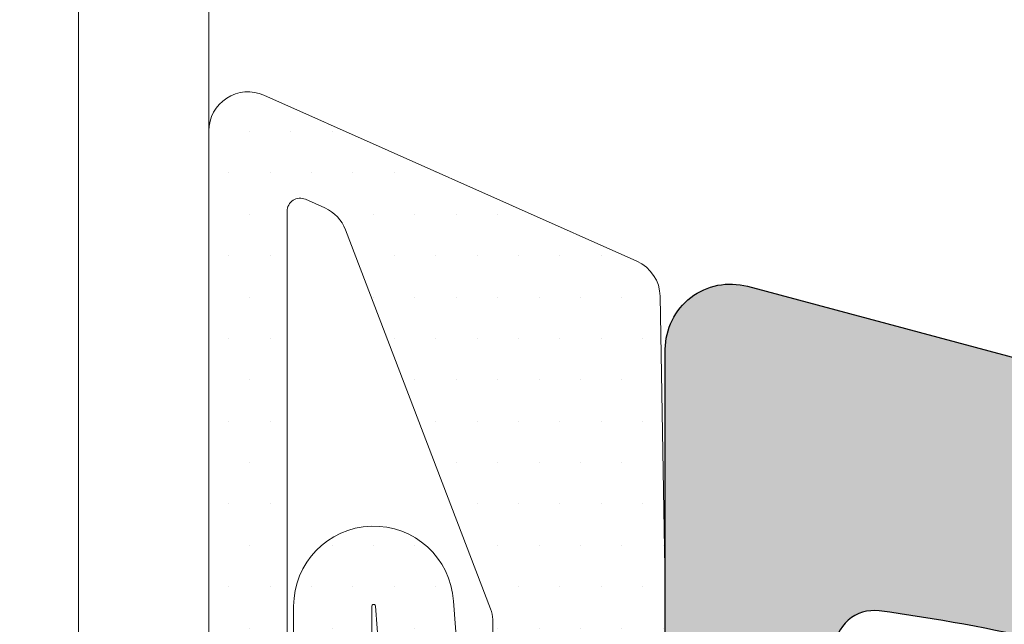
# Model space of a CAD drawing. Units: millimetres. Extents: x 0 to 2276, y -1188 to 0.
# Drawn here: x 51 to 53, y -1084 to -1083 of the extents above; entities that cross this region are included whole.
import ezdxf

# ---------------------------------------------------------------- set-up
doc = ezdxf.new("R2010")
doc.units = ezdxf.units.MM
for name, color, linetype, lineweight in [('cotas', 250, 'Continuous', 9), ('juntas', 250, 'Continuous', 15), ('Sombreado perfiles', 250, 'Continuous', 15), ('Vidrio', 7, 'Continuous', 15)]:
    doc.layers.add(name, color=color, linetype=linetype, lineweight=lineweight)
doc.layers.add('PERFILES', color=7, linetype='Continuous')
doc.styles.add('catalogos 2.5', font='arial.ttf', dxfattribs={"height": 2.5})
doc.dimstyles.new('4-1', dxfattribs={"dimtxt": 2.5, "dimasz": 2.5, "dimexe": 1.25, "dimexo": 0.625, "dimtad": 1, "dimlfac": 4, "dimtxsty": 'catalogos 2.5', "dimcen": 2.5, "dimadec": 0, "dimazin": 0, "dimtfac": 1, "dimtmove": 0, "dimatfit": 3, "dimfxl": 0, "dimarcsym": 0})

# ---------------------------------------------------------------- blocks, each defined once
blk = doc.blocks.new('*D408')
at = {"layer": 'cotas', "color": 0, "lineweight": -2, "ltscale": 10, "transparency": 16777216}
for p, q in [((61.24186193849334, -1081.270500248662), (61.24186193849334, -1078.770500248662)), ((52.66967604700616, -1083.770500248662), (62.49186193849334, -1083.770500248662)), ((61.24186193849334, -1083.770500248662), (61.24186193849334, -1088.269955470686)), ((51.33634271365375, -1088.269955470686), (62.49186193849334, -1088.269955470686)), ((61.24186193849334, -1090.769955470686), (61.24186193849334, -1093.269955470686))]:
    blk.add_line(p, q, dxfattribs=at)
at = {"layer": 'cotas', "color": 0, "ltscale": 10, "transparency": 16777216}
for points in [[(60.82519527182667, -1081.270500248662), (61.65852860516, -1081.270500248662), (61.24186193849334, -1083.770500248662)], [(60.82519527182667, -1090.769955470686), (61.65852860516, -1090.769955470686), (61.24186193849334, -1088.269955470686)]]:
    blk.add_solid(points, dxfattribs=at)
at = {"layer": 'Defpoints', "color": 0, "ltscale": 10, "transparency": 16777216}
for p in [(52.04467604700616, -1083.770500248662), (50.71134271365375, -1088.269955470686), (61.24186193849334, -1088.269955470686)]:
    blk.add_point(p, dxfattribs=at)
at = {"layer": 'cotas', "color": 0, "ltscale": 10, "transparency": 16777216, "insert": (59.34042946918878, -1086.020227859674), "char_height": 2.5, "attachment_point": 5, "rotation": 90, "style": 'catalogos 2.5'}
blk.add_mtext('18', dxfattribs=at)
blk = doc.blocks.new('Junta exterior_deformada')
at = {"layer": 'juntas', "lineweight": 9}
h = blk.add_hatch(dxfattribs=at)
h.set_pattern_fill('DOTS', color=256, scale=0.2, angle=-1.272221872585407e-14, style=0)
h.set_pattern_definition([(360, (-3281.380941721237, 405.7284858020098), (0.1587500000000001, 0.3174999999999999), [0, -0.3175])])
edge = h.paths.add_edge_path(flags=16)
edge.add_arc((82.96429139784891, 757.9761313329839), 0.0250000000005457, 180, 360)
edge.add_line((82.98929139784946, 757.9761313329839), (82.98929139784946, 762.858735493068))
edge.add_arc((82.88929139784909, 762.858735493068), 0.09999999999990905, -1.272221872585407e-14, 114.0000000000141)
edge.add_line((82.84861773354191, 762.9500900388323), (82.69925929024362, 762.8835913754831))
edge.add_arc((82.82128028316606, 762.6095277381903), 0.2999999999996751, 113.9999999999657, 159.0885281543005)
edge.add_line((82.54104037447019, 762.7166052501809), (81.42962643311944, 759.8078475133145))
edge.add_arc((81.70986634181486, 759.7007700013248), 0.2999999999994069, 159.0885281543512, 175.1503303127743)
edge.add_line((81.41094035845549, 759.7261325026313), (81.39566900715022, 757.6053181400541))
edge.add_arc((81.46802146504729, 757.6207937797192), 0.07398900990437643, 192.073208535887, 353.5934795502755)
edge.add_line((81.54154843039419, 757.612537936124), (81.71315095107116, 759.8682989100355))
edge.add_arc((82.32558149326019, 759.8286923703838), 0.6137099045877713, 0, 176.299773325229, ccw=False)
edge.add_line((82.93929139784836, 759.8286923703838), (82.93929139784791, 757.9761313329839))
edge = h.paths.add_edge_path()
edge.add_arc((79.78929139784873, 758.3498791103823), 0.3000000000010914, -90, 0, ccw=False)
edge.add_line((79.78929139784873, 758.0498791103812), (78.78929139784873, 758.049879110383))
edge.add_line((78.78929139784873, 758.0498791103821), (78.78929139784964, 759.0498791103821))
edge.add_arc((78.48929139784946, 759.0498791103821), 0.3000000000001819, 359.9999999999891, 450)
edge.add_line((78.48929139784946, 759.3498791103823), (78.38929139784909, 759.3498791103823))
edge.add_arc((78.38929139784909, 758.5498791103821), 0.8000000000002956, 89.99999999999999, 179.9999999999919)
edge.add_line((77.58929139784982, 758.5498791103821), (77.58929139784982, 757.6948690701977))
edge.add_arc((77.88929139784909, 757.6948690701977), 0.2999999999992724, 179.9999999999457, 216.6905656866156)
edge.add_line((77.6487291863798, 757.5156211346077), (77.9207073200671, 757.150609057366))
edge.add_arc((78.3216443391832, 757.4493556166829), 0.5000000000006922, 216.6905656866788, 268.1459894747395)
edge.add_arc((78.28929139785055, 756.4498791101116), 0.4999999999999326, -88.1459894747889, 88.1459894747889, ccw=False)
edge.add_arc((78.32164433918228, 755.4504026035404), 0.5000000000004439, 91.85401052520919, 143.3094343132692)
edge.add_line((77.9207073200671, 755.7491491628573), (77.6487291863798, 755.3841370856155))
edge.add_arc((77.88929139689048, 755.2048891503448), 0.2999999990406547, 143.3094342526755, 179.9999999393459)
edge.add_line((77.58929139784982, 755.2048891506622), (77.58929139784982, 754.3498791103814))
edge.add_arc((78.38929139784909, 754.3498791103814), 0.8000000000001819, 180.0000000000041, 270)
edge.add_line((78.38929139784909, 753.5498791103812), (78.48929139784855, 753.5498791103812))
edge.add_arc((78.48929139784946, 753.8498791103814), 0.3000000000001819, 270, 360)
edge.add_line((78.78929139784873, 753.8498791103814), (78.78929139784873, 754.8498791103814))
edge.add_line((78.78929139784873, 754.8498791103814), (79.78929139784691, 754.8498791103823))
edge.add_arc((79.78929139784691, 754.5498791103794), 0.3000000000029104, -1.737134880386293e-10, 89.99999999982629, ccw=False)
edge.add_line((80.08929139784982, 754.5498791103785), (80.08929139784891, 752.6498791103816))
edge.add_arc((80.38929139784909, 752.6498791103825), 0.3000000000001819, 180.000000000076, 270)
edge.add_line((80.38929139784909, 752.3498791103823), (80.88929139785182, 752.3498791103823))
edge.add_arc((80.88929139785091, 752.8498791103823), 0.5, 270, 360)
edge.add_line((81.38929139785091, 752.8498791103823), (81.38929139785091, 755.983571451957))
edge.add_arc((82.38929139785091, 755.983571451957), 1, 128.8406675962011, 180.0000000000163, ccw=False)
edge.add_arc((81.13497776851023, 757.5413574832357), 0.9999999999998811, 308.8406675962743, 355.6497166895703)
edge.add_line((82.13209671599839, 757.4655036464239), (82.31187158867237, 759.8286923703774))
edge.add_arc((82.32558149326019, 759.8286923703838), 0.01370990458826782, 0, 180.000000025181, ccw=False)
edge.add_line((82.33929139784891, 759.8286923703838), (82.33929139784846, 757.9761313329839))
edge.add_arc((82.964291397848, 757.9761313329839), 0.625, 180, 360)
edge.add_line((83.589291397848, 757.9761313329839), (83.58929139784846, 763.4746814785942))
edge.add_arc((83.28929139784873, 763.4746814785933), 0.3000000000001819, 1.083933035442766e-11, 114.0000000000185)
edge.add_line((83.16727040492538, 763.748745115887), (80.30630569847585, 762.474961560921))
edge.add_arc((80.4283266913992, 762.2008979236282), 0.300000000000045, 114.0000000001244, 178.9965731071742)
edge.add_line((80.12837269654051, 762.2061515859862), (80.08929139784846, 759.9748335324796))
edge.add_line((80.089291397848, 759.9748335324787), (80.08929139784982, 758.3498791103814))
for points in [[(82.13209671599839, 757.4655036464239), (82.31187158867237, 759.8286923703774, -1.000000000219746), (82.33929139784891, 759.8286923703838), (82.339291397848, 757.9761313329839, 0.9999999999999999)], [(83.589291397848, 757.9761313329839), (83.58929139784891, 763.4746814785933, 0.5429556996383806), (83.16727040492538, 763.748745115887), (80.30630569847585, 762.4749615609201, 0.2914571966879386), (80.12837269654051, 762.2061515859862), (80.089291397848, 759.9748335324787), (80.08929139784982, 758.3498791103823, -0.4142135623731504)]]:
    blk.add_lwpolyline(points, format="xyb", dxfattribs=at)
blk.add_lwpolyline([(82.93929139784836, 757.9761313329839, 0.9999999999999999), (82.98929139784946, 757.9761313329839), (82.98929139784946, 762.858735493068, 0.5429556996383698), (82.84861773354191, 762.9500900388323), (82.69925929024271, 762.8835913754831, 0.1993139586830863), (82.54104037447019, 762.7166052501809), (81.42962643311898, 759.8078475133145, 0.07019779843330957), (81.41094035845549, 759.7261325026313), (81.39566900715022, 757.605318140055, 0.8504670261010939), (81.54154843039419, 757.612537936124), (81.71315095107116, 759.8682989100346, -0.968219770149872), (82.93929139784836, 759.8286923703838)], format="xyb", close=True, dxfattribs=at)
blk = doc.blocks.new('MARCO 84_V2')
at = {"layer": 'Sombreado perfiles', "ltscale": 5}
h = blk.add_hatch(color=256, dxfattribs=at)
h.dxf.hatch_style = 1
edge = h.paths.add_edge_path(flags=16)
edge.add_line((9.699999999999818, -37.99999999993004), (10.39999999999509, -37.99999999992993))
edge.add_arc((10.39999999999513, -38.29999999993007), 0.3000000000001393, 2.4385826691286638e-11, 90.00000000000807, ccw=False)
edge.add_line((10.69999999999527, -38.29999999992994), (10.69999999999527, -38.89999999992993))
edge.add_arc((10.39999999999509, -38.89999999992985), 0.3000000000001819, 270, 359.99999999998374, ccw=False)
edge.add_line((10.39999999999509, -39.19999999993003), (9.700000000003456, -39.19999999993009))
edge.add_arc((9.700000000003413, -39.49999999993022), 0.3000000000001393, 89.99999999999186, 180.0000000000733)
edge.add_line((9.400000000003274, -39.49999999993061), (9.399999999988722, -49.5000000000045))
edge.add_arc((9.699999999990567, -49.50000000000222), 0.3000000000018446, 180.000000000437, 270.0000000003773)
edge.add_line((9.699999999992542, -49.80000000000406), (10.39999999999509, -49.80000000000395))
edge.add_arc((10.39999999999513, -50.10000000000409), 0.3000000000001393, 2.4385826691286638e-11, 90.00000000000807, ccw=False)
edge.add_line((10.69999999999527, -50.10000000000396), (10.69999999999527, -50.70000000000395))
edge.add_arc((10.39999999999515, -50.70000000000381), 0.3000000000001251, 269.9999999999891, 359.9999999999729, ccw=False)
edge.add_line((10.39999999999509, -51.00000000000394), (9.849821161163163, -51.00000000000408))
edge.add_arc((9.849821161163188, -51.30000000000396), 0.2999999999998835, 90.00000000000476, 201.323686262918)
edge.add_arc((6.775735931278168, -52.49999999988059), 3.00000000004574, -21.323686265081108, 21.323686260686316, ccw=False)
edge.add_arc((9.849821161132347, -53.69999999995938), 0.3000000000446703, 158.6763137429192, 270.0000000058855)
edge.add_line((9.849821161163163, -54.00000000000405), (10.39999999999509, -54.00000000000394))
edge.add_arc((10.39999999999513, -54.30000000000408), 0.3000000000001393, 2.4385826691286638e-11, 90.00000000000807, ccw=False)
edge.add_line((10.69999999999527, -54.30000000000395), (10.69999999999527, -54.90000000000397))
edge.add_arc((10.39999999999513, -54.90000000000381), 0.3000000000001393, 269.99999999999187, 359.9999999999701, ccw=False)
edge.add_line((10.39999999999509, -55.20000000000395), (9.69999999999527, -55.2000000000041))
edge.add_arc((9.699999999995754, -55.50000000000294), 0.2999999999988461, 90.00000000009229, 180.0000000002768)
edge.add_line((9.399999999996908, -55.50000000000439), (9.400000000002365, -63.51959867392158))
edge.add_arc((9.70000000000258, -63.51959867392114), 0.3000000000002156, 180.0000000000841, 265.0000000000932)
edge.add_line((9.67385327717875, -63.81845708334892), (10.42614672282252, -63.88427423148723))
edge.add_arc((10.39999999999865, -64.18313264091505), 0.3000000000002608, 5.4285465012071654e-11, 85.00000000008521, ccw=False)
edge.add_line((10.69999999999891, -64.18313264091476), (10.69999999999891, -64.7997314687858))
edge.add_arc((10.39999999999881, -64.79973146878571), 0.3000000000000984, 269.9999999999841, 359.99999999998374, ccw=False)
edge.add_line((10.39999999999873, -65.0997314687858), (9.700000000002547, -65.0997314687858))
edge.add_arc((9.70000000000249, -65.39973146878593), 0.3000000000001251, 89.99999999998914, 179.9999999999729)
edge.add_line((9.400000000002365, -65.39973146878579), (9.400000000002365, -67.79973146883133))
edge.add_arc((9.700000000002461, -67.79973146883124), 0.3000000000000966, 180.0000000000163, 270.0000000000163)
edge.add_line((9.700000000002547, -68.09973146883134), (43.34035397146243, -68.09973146881258))
edge.add_arc((43.34035397146243, -67.89973146881258), 0.2000000000000028, 270, 364.497358135243)
edge.add_line((43.53973816153494, -67.88404884310349), (43.52627663502776, -67.7129030407638))
edge.add_arc((43.32689244495524, -67.72858566647288), 0.2000000000000088, 4.497358135238758, 79.91666139533619)
edge.add_arc((43.43871977755188, -67.09973146879916), 0.4387197775609654, 180.0000000000018, 259.9166613953387, ccw=False)
edge.add_line((42.99999999999091, -67.09973146879918), (42.99999999999091, -66.09973146879918))
edge.add_arc((43.4387197775519, -66.09973146879922), 0.4387197775609977, 116.4913524970336, 179.9999999999944, ccw=False)
edge.add_arc((43.15381068481385, -65.52807618532609), 0.2000000000000036, 296.4913524970366, 364.4973581352389)
edge.add_line((43.35319487488636, -65.51239355961701), (43.33523434992775, -65.28404884307669))
edge.add_arc((43.13585015985525, -65.29973146878578), 0.2000000000000028, 4.497358135242977, 90)
edge.add_line((43.13585015985525, -65.09973146878578), (39.89973146880402, -65.09973146878578))
edge.add_arc((39.89973146880352, -64.79973146878609), 0.2999999999996845, 179.9999999999376, 270.00000000009493, ccw=False)
edge.add_line((39.59973146880384, -64.79973146878577), (39.59973146880384, -62.99994258177561))
edge.add_arc((39.89973146880352, -62.99994258177529), 0.2999999999996845, 89.99999999990513, 180.0000000000624, ccw=False)
edge.add_line((39.89973146880402, -62.6999425817756), (42.80745750371625, -62.6999425817756))
edge.add_arc((42.80745750371624, -62.39994258177563), 0.2999999999999758, 270.0000000000013, 364.497358133237)
edge.add_line((43.1065337888258, -62.37641864322246), (42.88629891488836, -59.57641864322251))
edge.add_arc((42.5872226297788, -59.5999425817756), 0.2999999999999707, 4.497358133223417, 89.99999999999865)
edge.add_line((42.58722262977881, -59.29994258177562), (39.89973146880402, -59.29994258177562))
edge.add_arc((39.89973146880352, -58.99994258177594), 0.2999999999996845, 179.9999999999376, 270.00000000009493, ccw=False)
edge.add_line((39.59973146880384, -58.99994258177561), (39.59973146880384, -58.61990053628064))
edge.add_arc((39.899731468804, -58.61990053628084), 0.3000000000001606, 105.9693254529383, 179.999999999962, ccw=False)
edge.add_line((39.81719466363575, -58.33147779828552), (42.48720410008627, -57.56741165639308))
edge.add_arc((42.40466729491795, -57.27898891839857), 0.299999999999405, 285.9693254529939, 364.4973581361871)
edge.add_line((42.70374358002573, -57.25546497983005), (42.45415377181689, -54.08225516994209))
edge.add_arc((42.15507748671644, -54.10577910850927), 0.2999999999920021, 4.497358136043799, 29.11733548220094)
edge.add_arc((45.03804010815649, -52.50000000676615), 3.00000000004064, 159.8773807972512, 209.1173354842335, ccw=False)
edge.add_arc((41.93947702810804, -51.36469967679659), 0.3000000000000163, 339.8773807952119, 364.4973581360691)
edge.add_line((42.23855331321647, -51.34117573822864), (41.21881081293483, -38.37647606136237))
edge.add_arc((40.91973452782642, -38.39999999993039), 0.3000000000000009, 4.497358136082904, 90)
edge.add_line((40.91973452782642, -38.09999999993039), (39.89973146880384, -38.09999999993039))
edge.add_arc((39.89973146880384, -37.79999999993039), 0.2999999999999972, 180, 270, ccw=False)
edge.add_line((39.59973146880385, -37.79999999993039), (39.59973146880385, -37.39999999993039))
edge.add_arc((39.89973146880384, -37.39999999993039), 0.2999999999999972, 90, 180, ccw=False)
edge.add_line((39.89973146880384, -37.09999999993039), (40.79388602835299, -37.09999999993039))
edge.add_arc((40.79388602835299, -36.79999999993039), 0.2999999999999972, 270, 364.4973581360815)
edge.add_line((41.09296231346141, -36.77647606136238), (40.45583316349167, -28.67620753037982))
edge.add_arc((40.15675687838326, -28.69973146894785), 0.2999999999999943, 4.497358136084364, 90)
edge.add_line((40.15675687838326, -28.39973146894785), (37.79973146880424, -28.39973146894775))
edge.add_arc((37.79973146880423, -28.69973146894774), 0.2999999999999972, 89.99999999999865, 180)
edge.add_line((37.49973146880424, -28.69973146894774), (37.49973146880421, -30.94973146877373))
edge.add_arc((37.19973146880421, -30.94973146877373), 0.2999999999999972, -90, 0, ccw=False)
edge.add_line((37.19973146880421, -31.24973146877373), (36.5997314688042, -31.24973146877373))
edge.add_arc((36.5997314688042, -30.94973146877373), 0.2999999999999972, 179.9999999999987, 270, ccw=False)
edge.add_line((36.2997314688042, -30.94973146877373), (36.29973146880423, -28.69973146894773))
edge.add_arc((35.99973146880424, -28.69973146894772), 0.2999999999999901, 359.999999999998, 450.0000000000027)
edge.add_line((35.99973146880423, -28.39973146894773), (30.29160797829718, -28.39973146894776))
edge.add_arc((29.70000000001619, -28.29973146877352), 0.6000000000004716, 189.5940682437228, 350.4059317562717, ccw=False)
edge.add_line((29.1083920217352, -28.39973146894771), (19.29160797829718, -28.39973146894785))
edge.add_arc((18.70000000001663, -28.29973146877371), 0.6000000000000183, 189.5940682437356, 350.4059317562753, ccw=False)
edge.add_line((18.1083920217361, -28.39973146894796), (9.699999999985266, -28.39973146894808))
edge.add_arc((9.699999999985224, -28.69973146894822), 0.3000000000001393, 89.99999999999186, 180.0000000000624)
edge.add_line((9.399999999985084, -28.69973146894854), (9.399999999999636, -37.69999999993051))
edge.add_arc((9.699999999999712, -37.69999999992996), 0.3000000000000753, 180.0000000001045, 270.0000000000203)
edge = h.paths.add_edge_path()
edge.add_line((6.787867965605699, -18.58786796565241), (6.987867965587326, -18.78786796563868))
edge.add_arc((6.775735931227871, -18.99999999999317), 0.3000000000014307, -44.99999999908448, 44.999999999330385, ccw=False)
edge.add_line((6.987867965588237, -19.21213203434676), (6.787867965604791, -19.41213203433549))
edge.add_arc((7.000000000005734, -19.62426406866083), 0.3000000000101472, 135.0000000102106, 180.0000000092014)
edge.add_line((6.699999999995587, -19.62426406870901), (6.699999999994361, -23.49999999998677))
edge.add_arc((6.199999999990766, -23.49999999998641), 0.5000000000035953, 269.9999999999951, 359.9999999999593, ccw=False)
edge.add_line((6.199999999990723, -23.99999999999001), (1.652337248411641, -23.9999999999891))
edge.add_arc((1.652337248412408, -23.69999999998997), 0.2999999999991303, 180.0000000000163, 269.99999999985346, ccw=False)
edge.add_line((1.352337248413278, -23.69999999999006), (1.352337248413278, -23.49999999999001))
edge.add_arc((0.8523372484132778, -23.49999999999001), 0.5, 0, 90)
edge.add_line((0.8523372484132778, -22.99999999999001), (0.5000000000045475, -22.99999999999001))
edge.add_arc((0.5000000000045475, -23.79999999998928), 0.7999999999992724, 90, 179.9999999997232)
edge.add_line((-0.2999999999947249, -23.79999999998542), (-0.3000000000020009, -25.28712003453354))
edge.add_arc((2.699999999990716, -25.28712003454898), 2.999999999992717, 179.9999999997053, 209.9999999999048)
edge.add_line((0.1019237886412157, -26.78712003454102), (0.5964466094001182, -27.64365868560101))
edge.add_arc((1.029459311296681, -27.393658685599), 0.5000000000047649, 209.9999999999504, 254.999999999939)
edge.add_line((0.9000497887436723, -27.876621598748), (1.322354286467089, -27.98977774787384))
edge.add_arc((1.399999999998043, -27.69999999998671), 0.3000000000004494, 254.9999999999838, 364.9999999998876)
edge.add_line((1.698858409426066, -27.67385327716296), (1.537205032396741, -25.82614672281046))
edge.add_arc((1.836063441821284, -25.79999999998697), 0.2999999999969598, 89.99999999998693, 184.9999999998968, ccw=False)
edge.add_line((1.836063441821352, -25.49999999999001), (6.199999999990723, -25.49999999999069))
edge.add_arc((6.200000000003143, -26.00000000000374), 0.5000000000130456, 1.49492507262039e-09, 90.00000000142319, ccw=False)
edge.add_line((6.700000000016189, -25.99999999999069), (6.700000000016189, -51.87573593130743))
edge.add_arc((7.000000000019098, -51.87573593130746), 0.3000000000029086, 179.9999999999946, 224.9999999993669)
edge.add_line((6.787867965658734, -52.08786796566314), (6.987867965640362, -52.2878679656494))
edge.add_arc((6.775735931280906, -52.50000000000389), 0.3000000000014313, -44.99999999908448, 44.999999999330214, ccw=False)
edge.add_line((6.987867965641271, -52.71213203435748), (6.787867965657824, -52.91213203434621))
edge.add_arc((7.000000000011779, -53.12426406871982), 0.3000000000110516, 134.9999999973465, 179.9999999963374)
edge.add_line((6.700000000000728, -53.12426406870064), (6.699999999990723, -61.99999999995175))
edge.add_arc((6.199999999990681, -61.99999999994995), 0.5000000000000426, 270.0000000000049, 359.9999999997932, ccw=False)
edge.add_line((6.199999999990723, -62.49999999994999), (1.83606344182499, -62.49999999995363))
edge.add_arc((1.836063441824865, -62.19999999995314), 0.3000000000004874, 175.00000000025, 270.0000000000238, ccw=False)
edge.add_line((1.537205032396741, -62.17385327713011), (1.698858409422428, -60.32614672277744))
edge.add_arc((1.399999999997855, -60.29999999995415), 0.2999999999969722, 355.0000000001436, 464.9999999994377)
edge.add_line((1.322354286470727, -60.0102222520696), (0.9000497887473102, -60.12337840119029))
edge.add_arc((1.029459311293135, -60.60634131433417), 0.4999999999979537, 104.999999999418, 150.000000000172)
edge.add_line((0.5964466094019372, -60.35634131433649), (0.1019237886366686, -61.21287996540993))
edge.add_arc((2.699999999994358, -62.71287996540234), 2.999999999999997, 150.0000000001672, 180.0000000002827)
edge.add_line((-0.3000000000056389, -62.71287996541714), (-0.2999999999983629, -64.19999999995424))
edge.add_arc((0.5000000000007816, -64.19999999995039), 0.7999999999991445, 180.0000000002758, 269.999999999944)
edge.add_line((0.5, -64.99999999994954), (0.8523372484132777, -64.99999999994954))
edge.add_arc((0.8523372484132778, -64.49999999994954), 0.5, 270, 360.0000000003648)
edge.add_line((1.352337248413278, -64.49999999994635), (1.352337248411459, -64.2999999999525))
edge.add_arc((1.652337248408074, -64.29999999995024), 0.299999999996615, 90.00000000001359, 180.0000000004315, ccw=False)
edge.add_line((1.652337248408003, -63.99999999995363), (6.199999999990723, -63.99999999995113))
edge.add_arc((6.199999999990808, -64.49999999995104), 0.4999999999999147, 3.581135388230905e-11, 90.00000000000978, ccw=False)
edge.add_line((6.699999999990723, -64.49999999995073), (6.699999999990723, -71.99999999993913))
edge.add_arc((6.199999999990695, -71.99999999993905), 0.5000000000000284, 270.00000000000324, 359.9999999999902, ccw=False)
edge.add_line((6.199999999990723, -72.49999999993908), (1.966836478514779, -72.4999999999418))
edge.add_arc((1.966836478514648, -71.9999999999415), 0.5000000000003126, 175.0000000002093, 270.00000000001495, ccw=False)
edge.add_line((1.468739129468304, -71.95642212856946), (1.698858409421518, -69.3261467227692))
edge.add_arc((1.399999999994391, -69.2999999999459), 0.2999999999995184, 355.0000000001834, 464.999999999881)
edge.add_line((1.32235428646436, -69.01022225205948), (0.9000497887427629, -69.12337840118393))
edge.add_arc((1.029459311293708, -69.60634131432457), 0.4999999999961561, 105.0000000000806, 149.9999999998265)
edge.add_line((0.5964466094055751, -69.35634131432518), (0.1019237886448532, -70.21287996537804))
edge.add_arc((2.699999999986188, -71.71287996538244), 2.999999999991827, 149.9999999998128, 180.0000000001851)
edge.add_line((-0.3000000000056389, -71.71287996539213), (-0.2999999999983629, -74.19999999994242))
edge.add_arc((0.5000000000007957, -74.19999999994015), 0.7999999999991586, 180.0000000001629, 269.999999999943)
edge.add_line((0.5, -74.9999999999393), (0.8523372484132777, -74.9999999999393))
edge.add_arc((0.8523372484132778, -74.4999999999393), 0.5, 270, 360.0000000003192)
edge.add_line((1.352337248413278, -74.49999999993652), (1.352337248411459, -74.29999999994085))
edge.add_arc((1.652337248410944, -74.29999999993856), 0.2999999999994856, 89.99999999986699, 180.000000000437, ccw=False)
edge.add_line((1.652337248411641, -73.99999999993908), (6.199999999990723, -73.99999999994021))
edge.add_arc((6.199999999990752, -74.49999999994019), 0.4999999999999716, 4.229150363244116e-11, 90.00000000000318, ccw=False)
edge.add_line((6.699999999990723, -74.49999999993982), (6.699999999990723, -80.99999999992907))
edge.add_arc((6.199999999990709, -80.99999999992906), 0.5000000000000142, 270.0000000000016, 359.99999999999835, ccw=False)
edge.add_line((6.199999999990723, -81.49999999992907), (2.062577026518738, -81.49999999992998))
edge.add_arc((2.062577026518719, -80.99999999993003), 0.4999999999999574, 174.9999999996222, 270.0000000000023, ccw=False)
edge.add_line((1.564479677473173, -80.95642212855292), (1.698097349043564, -79.8291651539433))
edge.add_arc((1.199999999999894, -79.78558728256839), 0.4999999999979002, 354.9999999998549, 435.0000000002738)
edge.add_line((1.329409522548303, -79.30262436942526), (0.2635832737314558, -79.01703708678833))
edge.add_arc((0.1341737511808959, -79.49999999993565), 0.500000000002508, 75.0000000001601, 98.70480586088175)
edge.add_arc((-3.576625107193365e-12, -79.29999999993547), 0.3000000000020643, 78.7549093850259, 180.0000000000515)
edge.add_line((-0.3000000000056389, -79.29999999993574), (-0.3000000000056389, -83.69999999993071))
edge.add_arc((-6.366462912410498e-12, -83.69999999993071), 0.2999999999992724, 180, 270)
edge.add_line((-6.366462912410498e-12, -83.99999999992998), (48.69999999994707, -83.99999999993089))
edge.add_arc((48.6999999999471, -82.99999999993092), 0.9999999999999716, 269.9999999999984, 359.9999999999104)
edge.add_line((49.69999999994707, -82.99999999993248), (49.69999999995071, -80.49999999993516))
edge.add_arc((49.19999999995066, -80.49999999993457), 0.5000000000000426, 359.9999999999332, 450.0000000000994)
edge.add_line((49.1999999999498, -79.99999999993453), (48.69999999995071, -79.99999999993499))
edge.add_line((48.69999999995071, -79.99999999993499), (47.68256885140818, -80.08901369135084))
edge.add_arc((47.69999999995795, -80.28825263096986), 0.2000000000006909, 95.00000000005072, 179.9999999999837)
edge.add_line((47.49999999995725, -80.28825263096981), (47.49999999995725, -81.19999999993048))
edge.add_arc((47.19999999995441, -81.19999999992987), 0.3000000000028393, 269.9999999999864, 359.9999999998833, ccw=False)
edge.add_line((47.19999999995434, -81.49999999993271), (42.99999999995393, -81.4999999999349))
edge.add_arc((42.99999999995377, -81.1999999999349), 0.2999999999999972, 179.9999999999538, 270.0000000000298, ccw=False)
edge.add_line((42.69999999995378, -81.19999999993466), (42.69999999995798, -75.98739724767007))
edge.add_arc((43.69999999995787, -75.98739724767087), 0.9999999999998863, 77.0000000000212, 179.9999999999544, ccw=False)
edge.add_line((43.92495105430135, -75.01302718288566), (48.19999999994343, -75.99999999993953))
edge.add_line((48.19999999994343, -75.99999999993953), (49.19999999995434, -75.99999999993908))
edge.add_arc((49.1999999999543, -75.49999999994267), 0.4999999999964047, 270.0000000000049, 360.0000000003664)
edge.add_line((49.69999999995071, -75.49999999993948), (49.69999999993615, -73.19441378702477))
edge.add_arc((49.4999999999354, -73.19441378702612), 0.2000000000007489, 3.867554492645154e-10, 103.2405199151673)
edge.add_line((49.45419213319019, -72.99973035335866), (47.04176887315316, -73.56735935571693))
edge.add_arc((46.97305707303555, -73.27533420521733), 0.2999999999995253, 184.4973581359975, 283.2405199151982, ccw=False)
edge.add_line((46.67398078792758, -73.29885814378487), (45.07878476567566, -53.0180153316556))
edge.add_arc((44.77970847462448, -53.04153927069147), 0.3000000059611617, 4.497358136162693, 64.49735818326037)
edge.add_arc((45.03804010762542, -52.50000000000392), 0.3000000059602853, 124.49735777855429, 244.4973581833533, ccw=False)
edge.add_arc((44.69821916541333, -52.00550861042284), 0.2999999999861609, 304.4973577849304, 364.497358144024)
edge.add_line((44.99729545050468, -51.98198467181446), (44.01860485363977, -39.53920656423163))
edge.add_arc((44.51706532881872, -39.49999999993013), 0.4999999999999477, 89.9999999998958, 184.4973581385521, ccw=False)
edge.add_line((44.51706532881963, -38.99999999993018), (49.69999999994616, -38.99999999993021))
edge.add_arc((49.69999999994695, -37.9999999999301), 1.000000000000114, 269.9999999999544, 359.9999999999935)
edge.add_line((50.69999999994707, -37.99999999993021), (50.69999999994707, -35.4999999999314))
edge.add_arc((50.39999999994411, -35.49999999993162), 0.300000000002953, 4.071109992233228e-11, 90.00000000016556)
edge.add_line((50.39999999994325, -35.19999999992866), (49.3999999999478, -35.19999999993003))
edge.add_line((49.3999999999478, -35.19999999993003), (49.3999999999478, -36.69999999993071))
edge.add_arc((49.09999999994852, -36.69999999993071), 0.2999999999992724, -90, 0, ccw=False)
edge.add_line((49.09999999994852, -36.99999999992998), (44.74331601585163, -36.99999999993021))
edge.add_arc((44.74331601585172, -35.99999999993134), 0.9999999999988702, 184.4973581377436, 269.9999999999951, ccw=False)
edge.add_line((43.74639506549374, -36.07841312852021), (43.19532848640938, -29.0723182613285))
edge.add_arc((44.19224943676856, -28.99390513273841), 1.000000000000164, 64.99999999993503, 184.4973581378081, ccw=False)
edge.add_line((44.61486769851035, -28.08759734570209), (49.22678547847408, -30.23816992528226))
edge.add_arc((49.09999999995215, -30.51006226139259), 0.2999999999992796, -1.268745108973235e-10, 64.99999999999449, ccw=False)
edge.add_line((49.39999999995143, -30.51006226139326), (49.3999999999478, -31.9999999999293))
edge.add_line((49.3999999999478, -31.9999999999293), (50.39999999994689, -31.99999999993021))
edge.add_arc((50.39999999994774, -31.69999999992724), 0.3000000000029672, 269.9999999998371, 360.0000000000543)
edge.add_line((50.69999999995071, -31.69999999992696), (50.69999999994707, -29.67399069203414))
edge.add_arc((49.19999999994621, -29.67399069203752), 1.50000000000086, 1.290541867549897e-10, 65.00000000000092)
edge.add_line((49.8339273925576, -28.31452901148175), (43.40926778106132, -25.3186610336024))
edge.add_arc((43.83188604280254, -24.4123532465665), 0.9999999999995431, 184.4973581376569, 244.9999999999544, ccw=False)
edge.add_line((42.83496509244378, -24.49076637515391), (42.66885035423002, -22.37883351810719))
edge.add_arc((41.6719294038694, -22.45724664669544), 1.000000000001458, 4.497358137696481, 17.52399122311325)
edge.add_line((42.62552035772751, -22.1561415276375), (40.51187068758827, -15.46227590563187))
edge.add_arc((42.89584807223047, -14.70951310798867), 2.500000000000216, 70.4866810901508, 197.5239912230986, ccw=False)
edge.add_line((43.73091301110708, -12.35310343480786), (50.87585022973326, -14.88512773841326))
edge.add_arc((51.54390218083353, -12.99999999987115), 1.999999999997439, 250.486681090154, 270.0000000000211)
edge.add_line((51.54390218083427, -14.99999999986859), (65.94999999994707, -14.99999999986086))
edge.add_arc((65.94999999994702, -14.69999999986155), 0.299999999999315, 270.0000000000081, 360.0000000000136)
edge.add_line((66.24999999994634, -14.69999999986148), (66.24999999994634, -13.69999999986068))
edge.add_line((66.24999999994634, -13.69999999986068), (64.82752385047843, -13.6999999998625))
edge.add_arc((64.82752385047836, -13.39999999986512), 0.2999999999973824, 180.0000000000081, 270.00000000001353, ccw=False)
edge.add_line((64.52752385048097, -13.39999999986516), (64.52752385048097, -11.0325608340154))
edge.add_arc((65.52752385047461, -11.0325608340152), 0.9999999999936335, 120.24396422047371, 180.0000000000115, ccw=False)
edge.add_arc((67.49827549898394, -14.41268267841139), 4.912682678548923, 56.8509405789888, 120.2439642204595, ccw=False)
edge.add_arc((69.63780494796266, -11.13678593401566), 1.000000000003446, 19.453133780388782, 56.85094057899647, ccw=False)
edge.add_arc((58.69999999996617, -14.99999999994138), 12.59999999998547, 7.474290403303314, 19.453133780380426, ccw=False)
edge.add_arc((70.89549096996502, -13.3999999998595), 0.3000000000023139, -90.00000000016558, 7.474290403265627, ccw=False)
edge.add_line((70.89549096996416, -13.69999999986182), (69.44999999994707, -13.69999999986068))
edge.add_line((69.44999999994707, -13.69999999986068), (69.44999999994707, -14.69999999985772))
edge.add_arc((69.74999999994978, -14.69999999985724), 0.3000000000027114, 180.0000000000923, 269.9999999998643)
edge.add_line((69.74999999994907, -14.99999999985995), (73.19999999994343, -14.99999999985972))
edge.add_arc((73.19999999994423, -14.49999999985657), 0.5000000000031513, 269.9999999999088, 375.0000000000836)
edge.add_line((73.68296291309161, -14.37059047730379), (70.42817131484935, -2.223542864626054))
edge.add_arc((67.53039383597935, -2.999999999934804), 3.000000000003005, 15.0000000000081, 90.0000000000524)
edge.add_line((67.53039383597661, 6.819789177825442e-11), (0, -1.4210854715202e-14))
edge.add_arc((9.379441667789479e-13, -0.3000000000020435), 0.3000000000020293, 90.00000000017916, 179.9999999999729)
edge.add_line((-0.3000000000010914, -0.3000000000019014), (-0.3000000000020009, -4.699999999997502))
edge.add_arc((-3.36324024186041e-12, -4.699999999997983), 0.2999999999986376, 179.9999999999081, 281.2450906150627)
edge.add_arc((0.134173751180411, -4.499999999997361), 0.4999999999994522, 261.2951941391209, 284.9999999996676)
edge.add_line((0.2635832737287274, -4.982962913142117), (1.329409522546484, -4.697375630506357))
edge.add_arc((1.19999999999711, -4.214412717359989), 0.5000000000012832, 284.9999999997369, 368.5198509084274)
edge.add_line((1.694482296701608, -4.140336687180664), (1.568094729817858, -3.074076030180564))
edge.add_arc((2.062577026518723, -2.999999999999151), 0.4999999999980002, 89.9999999999983, 188.5198509087256, ccw=False)
edge.add_line((2.062577026518738, -2.500000000001151), (6.199999999994361, -2.500000000001833))
edge.add_arc((6.199999999994347, -3.000000000001847), 0.5000000000000142, -3.092281986027956e-11, 89.99999999999841, ccw=False)
edge.add_line((6.699999999994361, -3.000000000002117), (6.699999999990723, -9.4999999999866))
edge.add_arc((6.199999999990695, -9.499999999986343), 0.5000000000000284, 270.00000000000324, 359.99999999997067, ccw=False)
edge.add_line((6.199999999990723, -9.999999999986372), (1.652337248411641, -9.999999999987509))
edge.add_arc((1.652337248410944, -9.699999999988023), 0.2999999999994856, 179.9999999995359, 270.0000000001329, ccw=False)
edge.add_line((1.352337248411459, -9.699999999985593), (1.352337248413278, -9.499999999989669))
edge.add_arc((0.8523372484132778, -9.499999999986827), 0.5, 359.9999999996743, 450)
edge.add_line((0.8523372484132778, -8.999999999986827), (0.5000000000009095, -8.999999999986827))
edge.add_arc((0.5000000000009237, -9.799999999986113), 0.7999999999992866, 90.00000000000101, 179.9999999998341)
edge.add_line((-0.2999999999983629, -9.799999999983797), (-0.3000000000056389, -12.28712003453508))
edge.add_arc((2.699999999981634, -12.28712003454415), 2.999999999987273, 179.9999999998267, 210.0000000001758)
edge.add_line((0.1019237886439441, -13.78712003454577), (0.5964466094046658, -14.64365868559999))
edge.add_arc((1.029459311293201, -14.39365868560049), 0.4999999999965591, 210.0000000001614, 254.999999999884)
edge.add_line((0.9000497887418533, -14.87662159874144), (1.322354286463451, -14.98977774786697))
edge.add_arc((1.399999999994451, -14.69999999997996), 0.300000000000336, 254.9999999999689, 364.99999999974)
edge.add_line((1.698858409422428, -14.67385327715699), (1.468739129469213, -12.04357787135622))
edge.add_arc((1.966836478514737, -11.99999999998343), 0.4999999999995615, 89.99999999999523, 184.9999999998846, ccw=False)
edge.add_line((1.966836478514779, -11.49999999998387), (6.199999999994361, -11.4999999999866))
edge.add_arc((6.199999999994304, -11.99999999999029), 0.5000000000036948, -3.26281224261038e-11, 89.99999999999352, ccw=False)
edge.add_line((6.699999999997999, -11.99999999999058), (6.699999999995982, -18.37573593129662))
edge.add_arc((6.999999999982583, -18.37573593133632), 0.2999999999866008, 179.9999999924189, 224.9999999917906)
edge = h.paths.add_edge_path(flags=16)
edge.add_arc((27.30694566121146, -69.19973146882158), 0.3000000000000114, -3.26281224261038e-11, 90.00000000003388, ccw=False)
edge.add_line((27.60694566121147, -69.19973146882175), (27.60694566120965, -73.79973146882185))
edge.add_arc((27.30694566120951, -73.79973146882145), 0.3000000000001322, 269.99999999999045, 359.999999999924, ccw=False)
edge.add_line((27.30694566120946, -74.09973146882157), (21.29999999993834, -74.09973146882498))
edge.add_arc((21.29999999993856, -73.79973146882548), 0.2999999999994998, 179.9999999999566, 269.9999999999566, ccw=False)
edge.add_line((20.99999999993906, -73.79973146882526), (20.99999999993543, -69.19973146882516))
edge.add_arc((21.29999999993558, -69.19973146882514), 0.3000000000001535, 89.9999999999946, 180.0000000000054, ccw=False)
edge.add_line((21.29999999993561, -68.89973146882498), (27.30694566121128, -68.89973146882157))
edge = h.paths.add_edge_path(flags=16)
edge.add_arc((27.30694566121646, -75.19973146882177), 0.3000000000004661, 5.4285465012071654e-11, 90.00000000012079, ccw=False)
edge.add_line((27.60694566121692, -75.19973146882148), (27.60694566121328, -80.69999999993092))
edge.add_arc((27.30694566121325, -80.69999999993061), 0.3000000000000362, 269.99999999997215, 359.9999999999403, ccw=False)
edge.add_line((27.3069456612131, -80.99999999993065), (21.29999999994197, -80.99999999993042))
edge.add_arc((21.29999999994182, -80.6999999999304), 0.3000000000000256, 180.000000000057, 270.0000000000298, ccw=False)
edge.add_line((20.99999999994179, -80.6999999999307), (20.99999999993906, -75.1997314688249))
edge.add_arc((21.29999999993923, -75.19973146882488), 0.3000000000001677, 89.99999999999733, 180.0000000000027, ccw=False)
edge.add_line((21.29999999993925, -74.89973146882471), (27.30694566121583, -74.8997314688213))
edge = h.paths.add_edge_path(flags=16)
edge.add_line((29.70347283058163, -79.49999999993065), (29.70347283058163, -79.09999999993079))
edge.add_arc((29.40347283058156, -79.0999999999309), 0.3000000000000682, 2.171258662545267e-11, 90.00000000002171)
edge.add_line((29.40347283058145, -78.79999999993083), (28.70694566121438, -78.79999999993083))
edge.add_arc((28.70694566121474, -78.49999999993119), 0.2999999999996419, 179.9999999998969, 269.99999999993076, ccw=False)
edge.add_line((28.4069456612151, -78.49999999993065), (28.4069456612151, -77.29999999993083))
edge.add_arc((28.70694566121507, -77.29999999993107), 0.2999999999999652, 89.99999999995862, 179.9999999999538, ccw=False)
edge.add_line((28.70694566121529, -76.9999999999311), (29.40347283058327, -76.99999999993133))
edge.add_arc((29.40347283058345, -76.69999999993134), 0.2999999999999972, 269.9999999999654, 359.9999999999918)
edge.add_line((29.70347283058345, -76.69999999993138), (29.70347283058345, -76.29999999993152))
edge.add_arc((29.40347283058384, -76.29999999993117), 0.2999999999996135, 359.9999999999349, 449.9999999999349)
edge.add_line((29.40347283058418, -75.99999999993156), (28.7069456612162, -75.99999999993156))
edge.add_arc((28.70694566121611, -75.69999999993146), 0.3000000000000966, 179.9999999999837, 270.00000000001626, ccw=False)
edge.add_line((28.40694566121601, -75.69999999993138), (28.40694566121692, -75.19973146881989))
edge.add_arc((28.7069456612166, -75.19973146881983), 0.2999999999996739, 90.00000000007668, 180.0000000000109, ccw=False)
edge.add_line((28.7069456612162, -74.89973146882016), (33.69999999994616, -74.89973146881721))
edge.add_arc((33.69999999994637, -75.19973146881718), 0.2999999999999687, 4.6213699533836916e-11, 90.0000000000407, ccw=False)
edge.add_line((33.99999999994634, -75.19973146881694), (33.99999999994634, -75.69999999993138))
edge.add_arc((33.6999999999467, -75.69999999993192), 0.2999999999996419, -89.99999999992951, 1.0311396181350574e-10, ccw=False)
edge.add_line((33.69999999994707, -75.99999999993156), (33.00347283057908, -75.99999999993156))
edge.add_arc((33.00347283057943, -76.29999999993117), 0.2999999999996135, 90.00000000006513, 180.0000000000651)
edge.add_line((32.70347283057981, -76.29999999993152), (32.70347283057981, -76.69999999993138))
edge.add_arc((33.00347283057935, -76.6999999999318), 0.2999999999995353, 179.9999999999186, 269.9999999999498)
edge.add_line((33.00347283057908, -76.99999999993133), (33.69999999994707, -76.9999999999311))
edge.add_arc((33.69999999994774, -77.29999999993153), 0.3000000000004235, 1.3301360013429075e-10, 90.00000000012761, ccw=False)
edge.add_line((33.99999999994816, -77.29999999993083), (33.99999999994816, -78.49999999993065))
edge.add_arc((33.69999999994852, -78.49999999993119), 0.2999999999996419, -89.99999999992951, 1.0311396181350574e-10, ccw=False)
edge.add_line((33.69999999994889, -78.79999999993083), (33.00347283058181, -78.79999999993083))
edge.add_arc((33.0034728305817, -79.0999999999309), 0.3000000000000682, 89.99999999997829, 179.9999999999783)
edge.add_line((32.70347283058163, -79.09999999993079), (32.70347283058163, -79.49999999993065))
edge.add_arc((33.00347283058163, -79.49999999993061), 0.2999999999999972, 180.0000000000082, 270.0000000000353)
edge.add_line((33.00347283058181, -79.7999999999306), (33.69999999994889, -79.79999999993038))
edge.add_arc((33.6999999999491, -80.09999999993035), 0.2999999999999687, 4.6213699533836916e-11, 90.0000000000407, ccw=False)
edge.add_line((33.99999999994907, -80.0999999999301), (33.99999999994998, -80.6999999999307))
edge.add_arc((33.69999999994991, -80.69999999993081), 0.3000000000000682, -90.00000000002171, 2.1714186004828662e-11, ccw=False)
edge.add_line((33.6999999999498, -80.99999999993088), (28.70694566121347, -80.99999999993065))
edge.add_arc((28.70694566121339, -80.69999999993055), 0.3000000000000966, 179.9999999999837, 270.0000000000149, ccw=False)
edge.add_line((28.40694566121329, -80.69999999993047), (28.40694566121329, -80.0999999999301))
edge.add_arc((28.7069456612137, -80.09999999993079), 0.3000000000004164, 89.99999999987108, 179.9999999998697, ccw=False)
edge.add_line((28.70694566121438, -79.79999999993038), (29.40347283058145, -79.7999999999306))
edge.add_arc((29.40347283058163, -79.49999999993061), 0.2999999999999972, 269.9999999999654, 359.9999999999918)
edge = h.paths.add_edge_path(flags=16)
edge.add_arc((9.700000000005506, -73.7997314688323), 0.2999999999995033, 179.9999999999566, 269.9999999999559)
edge.add_line((9.700000000005275, -74.0997314688318), (19.89999999993961, -74.09973146882544))
edge.add_arc((19.89999999993961, -73.79973146882526), 0.3000000000001819, 269.9999999999993, 360)
edge.add_line((20.19999999993979, -73.79973146882526), (20.19999999993615, -69.19973146882562))
edge.add_arc((19.89999999993664, -69.1997314688254), 0.2999999999995104, 359.9999999999592, 449.9999999999545)
edge.add_line((19.89999999993688, -68.89973146882589), (9.700000000002547, -68.8997314688318))
edge.add_arc((9.700000000002536, -69.19973146883197), 0.3000000000001677, 89.99999999999795, 180.0000000000027)
edge.add_line((9.400000000002365, -69.19973146883198), (9.400000000006003, -73.79973146883208))
edge = h.paths.add_edge_path(flags=16)
edge.add_arc((9.900000000009674, -80.49999999993017), 0.5000000000000338, 180.0000000000293, 269.9999999999961)
edge.add_line((9.90000000000964, -80.9999999999302), (19.89999999994234, -80.99999999993042))
edge.add_arc((19.89999999994241, -80.69999999993031), 0.3000000000001108, 269.9999999999871, 360.0000000000136)
edge.add_line((20.19999999994252, -80.69999999993024), (20.19999999993979, -75.19973146882535))
edge.add_arc((19.89999999993986, -75.19973146882555), 0.2999999999999297, 3.799702659455972e-11, 90.00000000004819)
edge.add_line((19.89999999993961, -74.89973146882562), (9.700000000006185, -74.89973146883176))
edge.add_arc((9.700000000006188, -75.19973146883194), 0.3000000000001819, 90.00000000000067, 180)
edge.add_line((9.400000000006003, -75.19973146883194), (9.40000000000964, -80.49999999993042))
edge = h.paths.add_edge_path(flags=16)
edge.add_line((28.40694566121056, -69.19973146882067), (28.40694566120965, -73.79973146882026))
edge.add_arc((28.7069456612092, -73.79973146882088), 0.2999999999995531, 179.9999999998806, 269.9999999999463)
edge.add_line((28.70694566120892, -74.09973146882044), (33.69999999994616, -74.09973146881748))
edge.add_arc((33.6999999999462, -73.79973146881734), 0.3000000000001393, 269.9999999999919, 359.9999999999648)
edge.add_line((33.99999999994634, -73.79973146881753), (33.99999999994634, -69.19973146881766))
edge.add_arc((33.69999999994637, -69.1997314688179), 0.2999999999999687, 4.613924657910221e-11, 90.00000000004071)
edge.add_line((33.69999999994616, -68.89973146881793), (28.70694566121165, -68.89973146882066))
edge.add_arc((28.70694566121129, -69.1997314688214), 0.3000000000007361, 89.9999999999308, 179.9999999998616)
edge = h.paths.add_edge_path(flags=16)
edge.add_line((35.09999999994561, -74.09973146881634), (40.35125121271813, -74.09973146881339))
edge.add_arc((40.351251212718, -73.79973146881326), 0.3000000000001251, 270.000000000023, 326.844275705952)
edge.add_arc((43.69999999995448, -75.98739724767141), 3.700000000000474, 91.98068389279518, 146.844275705947, ccw=False)
edge.add_arc((43.56174971824807, -71.98978710414703), 0.2999999999996428, 271.9806838928723, 364.497358136091)
edge.add_line((43.86082600335612, -71.966263165579), (43.6413733063869, -69.17620753024438))
edge.add_arc((43.34229702127848, -69.19973146881226), 0.2999999999999968, 4.49735813605574, 90.00000000003257)
edge.add_line((43.34229702127831, -68.89973146881226), (35.09999999994236, -68.89973146881702))
edge.add_arc((35.09999999994253, -69.19973146881702), 0.2999999999999972, 90.00000000003257, 180.0000000000462)
edge.add_line((34.79999999994254, -69.19973146881726), (34.79999999994634, -73.79973146881662))
edge.add_arc((35.09999999994585, -73.79973146881683), 0.299999999999514, 179.9999999999593, 269.9999999999538)
edge = h.paths.add_edge_path(flags=16)
edge.add_arc((35.09999999994652, -75.19973146881648), 0.3000000000001819, 90, 180)
edge.add_line((34.79999999994634, -75.19973146881648), (34.79999999994997, -80.69999999993115))
edge.add_arc((35.09999999994956, -80.6999999999313), 0.299999999999585, 179.9999999999729, 269.9999999999403)
edge.add_line((35.09999999994925, -80.99999999993088), (36.6999999999498, -80.99999999993088))
edge.add_arc((36.69999999994992, -80.69999999993081), 0.3000000000000682, 269.9999999999769, 359.9999999999783)
edge.add_line((36.99999999994998, -80.69999999993092), (36.99999999994998, -79.7999999999306))
edge.add_arc((37.29999999994959, -79.79999999993026), 0.2999999999996135, 90.00000000006509, 180.0000000000651, ccw=False)
edge.add_line((37.29999999994925, -79.49999999993065), (37.6999999999498, -79.49999999993065))
edge.add_arc((37.69999999994991, -79.79999999993072), 0.3000000000000682, 2.1714186004828662e-11, 90.00000000002171, ccw=False)
edge.add_line((37.99999999994998, -79.7999999999306), (37.99999999994998, -80.69999999993092))
edge.add_arc((38.29999999994959, -80.69999999993126), 0.2999999999996135, 179.9999999999349, 269.9999999999349)
edge.add_line((38.29999999994925, -80.99999999993088), (39.69999999995041, -80.99999999993088))
edge.add_arc((39.69999999995041, -80.69999999993088), 0.2999999999999972, 270, 359.999999999962)
edge.add_line((39.99999999995041, -80.69999999993108), (39.99999999995362, -75.98739724766847))
edge.add_arc((43.6999999999476, -75.98739724767228), 3.699999999993985, 168.6433012472392, 179.999999999941, ccw=False)
edge.add_arc((39.77831890368731, -75.19973146881341), 0.2999999999998494, 348.6433012472746, 450.0000000000109)
edge.add_line((39.77831890368725, -74.89973146881357), (38.29999999994925, -74.89973146881448))
edge.add_arc((38.2999999999497, -75.19973146881419), 0.2999999999997129, 90.00000000008549, 180.0000000000462)
edge.add_line((37.99999999994998, -75.19973146881443), (37.99999999994998, -76.19999999993115))
edge.add_arc((37.69999999994991, -76.19999999993104), 0.3000000000000682, 269.9999999999783, 359.9999999999783, ccw=False)
edge.add_line((37.6999999999498, -76.4999999999311), (37.29999999994925, -76.4999999999311))
edge.add_arc((37.29999999994959, -76.19999999993149), 0.2999999999996135, 179.9999999999349, 269.99999999993486, ccw=False)
edge.add_line((36.99999999994998, -76.19999999993115), (36.99999999994998, -75.19973146881534))
edge.add_arc((36.69999999994999, -75.19973146881537), 0.2999999999999829, 5.42814665636471e-12, 90.00000000003801)
edge.add_line((36.6999999999498, -74.89973146881539), (35.09999999994652, -74.8997314688163))
edge = h.paths.add_edge_path(flags=16)
edge.add_line((9.399999999972836, -17.54630192353344), (9.399999999969623, -12.59999999999309))
edge.add_arc((9.699999999969748, -12.59999999999303), 0.3000000000001251, 89.99999999998909, 180.0000000000109, ccw=False)
edge.add_line((9.699999999969805, -12.29999999999291), (21.59528360890999, -12.29999999999291))
edge.add_arc((21.59528360891017, -12.59999999999292), 0.3000000000000114, 9.771383702172898e-11, 90.00000000003263, ccw=False)
edge.add_line((21.89528360891018, -12.59999999999241), (21.89528360892463, -21.49973146879953))
edge.add_arc((21.59528360892463, -21.49973146880002), 0.3000000000000007, -90.00000000003598, 9.299583325628191e-11, ccw=False)
edge.add_line((21.59528360892444, -21.79973146880002), (9.699999999975216, -21.79973146879252))
edge.add_arc((9.699999999975404, -21.49973146879251), 0.3000000000000007, 180.0000000000373, 269.999999999964, ccw=False)
edge.add_line((9.399999999975405, -21.49973146879271), (9.399999999974725, -20.45369807644949))
edge.add_arc((6.775735931227871, -18.99999999999317), 3.00000000000143, 331.0159565061203, 388.9840434939542)
edge = h.paths.add_edge_path(flags=16)
edge.add_arc((21.59528360891116, -3.299999999941037), 0.2999999999999265, 1.248849912371952e-10, 90.00000000004889, ccw=False)
edge.add_line((21.89528360891109, -3.299999999940383), (21.89528360892655, -11.19999999999209))
edge.add_arc((21.59528360892642, -11.19999999999259), 0.3000000000001322, -90.00000000000949, 9.629275155020878e-11, ccw=False)
edge.add_line((21.59528360892637, -11.49999999999272), (9.699999999965257, -11.49999999999363))
edge.add_arc((9.699999999965538, -11.19999999999408), 0.2999999999995531, 179.9999999999668, 269.99999999994634, ccw=False)
edge.add_line((9.399999999965985, -11.19999999999391), (9.399999999962347, -3.499999999948386))
edge.add_arc((9.899999999962505, -3.499999999948317), 0.5000000000001581, 90.00000000001808, 180.0000000000079, ccw=False)
edge.add_line((9.899999999962347, -2.999999999948159), (21.5952836089109, -2.99999999994111))
edge = h.paths.add_edge_path(flags=16)
edge.add_line((22.99528360880048, -21.7997314688007), (39.27224984274851, -21.79973146881109))
edge.add_arc((39.27224984274871, -21.49973146881109), 0.3000000000000007, 269.9999999999634, 377.5239912230845)
edge.add_line((39.55832712890577, -21.40939993309398), (38.1233542734248, -16.86488359175043))
edge.add_arc((37.83727698726774, -16.95521512746753), 0.2999999999999969, 17.52399122308389, 74.17562988789142)
edge.add_line((37.91908383455117, -16.66658449891688), (23.07709045606186, -12.45990452253115))
edge.add_arc((22.99528360877843, -12.74853515108181), 0.3, 74.17562988789086, 180.0000000001459)
edge.add_line((22.69528360877843, -12.74853515108257), (22.69528360880067, -21.49973146880146))
edge.add_arc((22.99528360880067, -21.4997314688007), 0.3000000000000007, 180.0000000001459, 269.9999999999634)
edge = h.paths.add_edge_path(flags=16)
edge.add_arc((37.43771130620923, -15.38681883174541), 0.3000000000024849, -105.82437011238011, 7.073730788853993, ccw=False)
edge.add_line((37.35590445892376, -15.67544946029807), (22.91347676152145, -11.58201875623149))
edge.add_arc((22.9952836088049, -11.29338812768079), 0.3000000000000478, 180.0000000001801, 254.1756298878885, ccw=False)
edge.add_line((22.69528360880486, -11.29338812768174), (22.69528360877939, -3.299999999941292))
edge.add_arc((22.99528360877953, -3.299999999940564), 0.3000000000001357, 89.99999999999119, 180.0000000001391, ccw=False)
edge.add_line((22.99528360877957, -2.999999999940428), (38.59584807222673, -2.999999999930898))
edge.add_arc((38.59584807222691, -3.299999999930898), 0.2999999999999994, -1.1368683772161603e-13, 90.00000000003541, ccw=False)
edge.add_line((38.89584807222691, -3.299999999930898), (38.89584807222691, -11.28022746809652))
edge.add_arc((38.59584807222691, -11.28022746809652), 0.2999999999999972, -38.572650822166395, 2.8421709430404007e-13, ccw=False)
edge.add_arc((42.89584807223067, -14.70951310798848), 5.200000000000141, 141.4273491778332, 187.0737307890928)
edge = h.paths.add_edge_path(flags=16)
edge.add_arc((65.52752385046811, -11.03256083401343), 3.199999999991504, 120.2439642205846, 180.0000000000391)
edge.add_line((62.32752385047661, -11.03256083401561), (62.32752385047661, -11.99999999986267))
edge.add_arc((62.02752385047558, -11.99999999986137), 0.3000000000010274, 270.00000000033515, 359.999999999752, ccw=False)
edge.add_line((62.02752385047734, -12.29999999986239), (52.00817012499101, -12.29999999986808))
edge.add_arc((52.00817012498988, -10.29999999986672), 2.000000000001362, 250.486681090178, 270.0000000000324, ccw=False)
edge.add_line((51.3401181738891, -12.1851277384128), (44.63278314509171, -9.808180987772147))
edge.add_arc((42.89584807223076, -14.70951310798894), 5.200000000000314, 70.48668109017824, 118.2114758412558)
edge.add_arc((40.29584807222702, -9.86286478156961), 0.2999999999999308, 179.9999999999895, 298.2114758412454, ccw=False)
edge.add_line((39.99584807222709, -9.862864781569556), (39.99584807222709, -3.29999999992944))
edge.add_arc((40.2958480722272, -3.299999999929539), 0.3000000000001108, 89.99999999998653, 179.9999999999812, ccw=False)
edge.add_line((40.29584807222727, -2.999999999929429), (67.30019573958725, -2.999999999927013))
edge.add_arc((67.30019573958724, -3.299999999926888), 0.2999999999998746, 15.000000000030013, 89.99999999999733, ccw=False)
edge.add_line((67.5899734874738, -3.222354286396012), (68.59313483397364, -6.966203399718324))
edge.add_arc((68.30335708571239, -7.043849111855707), 0.3000000000011303, -96.23511745385957, 14.999999724439817, ccw=False)
edge.add_arc((67.49827549897915, -14.41268267840372), 7.112682678542557, 83.76488244567372, 120.2439642205496)
edge = h.paths.add_edge_path(flags=16)
edge.add_arc((9.699999999977898, -27.29973146894781), 0.3000000000000895, 180.0000000000529, 270.0000000000176)
edge.add_line((9.69999999997799, -27.5997314689479), (21.59528360892564, -27.59973146894781))
edge.add_arc((21.59528360892564, -27.29973146894781), 0.3000000000000007, 270, 360.0000000000007)
edge.add_line((21.89528360892565, -27.29973146894781), (21.89528360892561, -22.89973146880005))
edge.add_arc((21.59528360892561, -22.89973146880005), 0.3000000000000007, 6.785183320455487e-13, 89.99999999996471)
edge.add_line((21.5952836089258, -22.59973146880005), (9.699999999975546, -22.5997314687927))
edge.add_arc((9.69999999997536, -22.8997314687927), 0.3000000000000007, 89.99999999996437, 180.0000000000319)
edge.add_line((9.399999999975359, -22.89973146879287), (9.399999999977808, -27.29973146894809))
edge = h.paths.add_edge_path(flags=16)
edge.add_line((22.99528360892565, -27.5997314689478), (40.04663944134283, -27.59973146894767))
edge.add_arc((40.04663944134283, -27.29973146894767), 0.3000000000000043, 270, 364.4973581360836)
edge.add_line((40.34571572645125, -27.27620753037965), (39.99963235288985, -22.87620753024322))
edge.add_arc((39.70055606778144, -22.89973146881125), 0.3000000000000014, 4.497358136084257, 89.99999999996471)
edge.add_line((39.70055606778163, -22.59973146881125), (22.9952836089258, -22.59973146880092))
edge.add_arc((22.99528360892561, -22.89973146880092), 0.3000000000000007, 89.99999999996471, 180.0000000000007)
edge.add_line((22.69528360892561, -22.89973146880092), (22.69528360892564, -27.2997314689478))
edge.add_arc((22.99528360892564, -27.2997314689478), 0.3000000000000007, 180.0000000000007, 270.0000000000007)
at = {"layer": 'PERFILES', "ltscale": 5}
blk.add_lwpolyline([(70.58071916762219, -10.80375023867542, -0.05231521300334686), (71.19294196923602, -13.36097560961345, -0.4529589031331779), (70.89549096996416, -13.69999999986182), (69.44999999994707, -13.69999999986068), (69.44999999994707, -14.69999999985772, 0.4142135623719297), (69.74999999994907, -14.99999999985995), (73.19999999994343, -14.99999999985972, 0.4931454260322522), (73.68296291309161, -14.37059047730379), (70.42817131484935, -2.223542864626054, 0.3394542588635915)], format="xyb", dxfattribs=at)

msp = doc.modelspace()

# ---------------------------------------------------------------- linework, layer by layer
at = {"layer": 'Vidrio', "lineweight": 5}
for p, q in [((50.79467604698721, -1046.058799573066), (50.79467604698721, -1088.269955470685)), ((51.04467604698721, -1046.058799573066), (51.04467604698721, -1088.269955470685))]:
    msp.add_line(p, q, dxfattribs=at)

# ---------------------------------------------------------------- block references
at = {"color": 3, "xscale": -0.25, "yscale": 0.25, "zscale": 0.25}
msp.add_blockref('Junta exterior_deformada', (71.94180100997357, -1274.345470026249), dxfattribs=at)
at = {"xscale": -0.25, "yscale": 0.25, "zscale": 0.25, "rotation": 270}
msp.add_blockref('MARCO 84_V2', (55.66967604697027, -1102.195500248649), dxfattribs=at)

# ---------------------------------------------------------------- dimensions: what is measured, and where the dimension line sits
at = {"layer": 'cotas', "ltscale": 10}
dim = msp.add_linear_dim(base=(61.24186193849334, -1088.269955470686), p1=(52.04467604700613, -1083.770500248662), p2=(50.71134271365372, -1088.269955470685), angle=90, dimstyle='4-1', dxfattribs=at)
dim.commit()
dim.dimension.update_dxf_attribs({"geometry": '*D408', "text_midpoint": (61.24186193849302, -1086.020227859674), "dimtype": 160})

doc.saveas('drawing.dxf')
